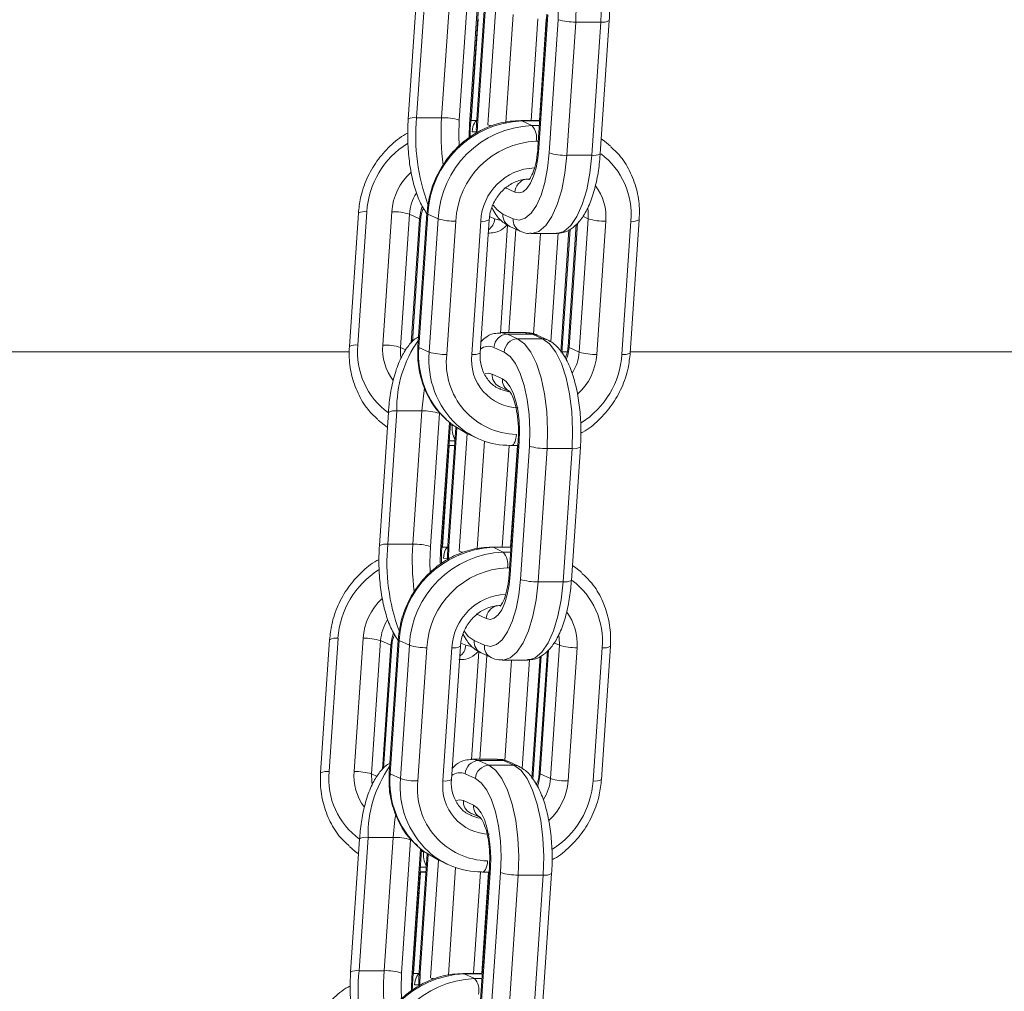
# Model space of a CAD drawing. Extents: x -1115 to 6790, y -976 to 3429.
# Drawn here: x 1583 to 1656, y 1802 to 1874 of the extents above; entities that cross this region are included whole.
import ezdxf

# ---------------------------------------------------------------- set-up
doc = ezdxf.new("R2010")
doc.units = 0
doc.header["$LTSCALE"] = 14.285714
doc.layers.add('valine', color=7, linetype='Continuous')

msp = doc.modelspace()

# ---------------------------------------------------------------- linework, layer by layer
at = {"layer": 'valine', "lineweight": 0}
for p, q in [((1612.584, 1876.457), (1611.919, 1866.609)), ((1612.54, 1866.716), (1613.205, 1876.564)), ((1615.053, 1876.564), (1614.388, 1866.716)), ((1615.689, 1866.542), (1616.353, 1876.39)), ((1617.085, 1875.717), (1616.443, 1866.195)), ((1616.516, 1866.127), (1617.159, 1875.657)), ((1617.576, 1875.35), (1616.986, 1866.609)), ((1617.06, 1866.542), (1617.651, 1875.301)), ((1618.4, 1874.89), (1617.813, 1866.195)), ((1617.081, 1874.001), (1616.575, 1866.5)), ((1619.138, 1866.374), (1619.675, 1874.335)), ((1621.502, 1874.017), (1620.994, 1866.5)), ((1622.173, 1874.374), (1621.508, 1864.525)), ((1621.582, 1864.458), (1622.247, 1874.306)), ((1621.608, 1866.5), (1622.114, 1874.001)), ((1623, 1873.959), (1622.336, 1864.111)), ((1623.637, 1863.937), (1624.301, 1873.785)), ((1626.149, 1873.785), (1624.301, 1873.785)), ((1626.149, 1873.785), (1625.484, 1863.937)), ((1626.105, 1864.044), (1626.77, 1873.892)), ((1612.54, 1866.716), (1614.388, 1866.716)), ((1617.026, 1866.5), (1616.542, 1866.5)), ((1617.025, 1865.629), (1617.06, 1866.542)), ((1621.642, 1866.5), (1620.245, 1866.5)), ((1620.245, 1866.5), (1620.311, 1866.485)), ((1621.065, 1866.138), (1620.311, 1866.485)), ((1620.311, 1866.485), (1621.641, 1866.485)), ((1621.617, 1866.138), (1621.065, 1866.138)), ((1616.649, 1865.674), (1616.97, 1865.664)), ((1621.375, 1864.979), (1621.539, 1864.979)), ((1625.484, 1863.937), (1623.637, 1863.937)), ((1619.055, 1861.561), (1619.809, 1861.214)), ((1608.239, 1859.659), (1607.574, 1849.811)), ((1608.195, 1849.917), (1608.86, 1859.765)), ((1610.707, 1859.765), (1610.043, 1849.917)), ((1611.343, 1849.743), (1612.008, 1859.591)), ((1612.762, 1859.244), (1612.008, 1859.591)), ((1613.305, 1859.659), (1612.641, 1849.811)), ((1612.714, 1849.743), (1613.379, 1859.591)), ((1614.133, 1859.244), (1613.379, 1859.591)), ((1618.305, 1859.244), (1617.935, 1859.415)), ((1619.676, 1859.244), (1618.922, 1859.591)), ((1625.219, 1859.244), (1624.815, 1859.43)), ((1612.762, 1859.244), (1612.142, 1850.065)), ((1612.226, 1850.146), (1612.836, 1859.177)), ((1614.133, 1859.244), (1613.468, 1849.396)), ((1614.769, 1849.222), (1615.433, 1859.07)), ((1617.281, 1859.07), (1616.617, 1849.222)), ((1617.238, 1849.329), (1617.902, 1859.177)), ((1618.698, 1859.153), (1618.305, 1859.244)), ((1619.266, 1858.781), (1618.727, 1850.793)), ((1619.428, 1858.683), (1620.181, 1858.336)), ((1624.337, 1858.842), (1623.727, 1849.811)), ((1623.801, 1849.743), (1624.42, 1858.922)), ((1625.219, 1859.244), (1624.555, 1849.396)), ((1625.855, 1849.222), (1626.52, 1859.07)), ((1628.368, 1859.07), (1627.703, 1849.222)), ((1628.324, 1849.329), (1628.989, 1859.177)), ((1619.343, 1850.834), (1619.86, 1858.484)), ((1620.999, 1858.153), (1622.846, 1858.153)), ((1621.685, 1858.153), (1621.184, 1850.73)), ((1622.457, 1850.15), (1623.001, 1858.201)), ((1623.794, 1858.435), (1623.184, 1849.396)), ((1623.258, 1849.329), (1623.875, 1858.474)), ((1619.248, 1850.728), (1618.773, 1850.834)), ((1620.631, 1850.834), (1618.783, 1850.834)), ((1620.002, 1850.381), (1619.248, 1850.728)), ((1621.096, 1850.728), (1619.248, 1850.728)), ((1620.631, 1850.834), (1621.096, 1850.728)), ((1621.096, 1850.728), (1621.85, 1850.381)), ((1622.202, 1850.304), (1621.448, 1850.651)), ((1621.85, 1850.381), (1620.002, 1850.381)), ((1550.754, 1849.421), (1607.57, 1849.421)), ((1611.748, 1849.557), (1611.343, 1849.743)), ((1613.468, 1849.396), (1612.714, 1849.743)), ((1618.258, 1849.743), (1619.011, 1849.396)), ((1623.264, 1849.421), (1623.674, 1849.421)), ((1624.555, 1849.396), (1623.801, 1849.743)), ((1628.33, 1849.421), (1675.407, 1849.421)), ((1618.879, 1847.426), (1618.125, 1847.774)), ((1618.63, 1846.865), (1619.384, 1846.518)), ((1618.668, 1846.819), (1618.71, 1846.828)), ((1610.457, 1844.944), (1609.793, 1835.096)), ((1610.414, 1835.202), (1611.078, 1845.05)), ((1611.078, 1845.05), (1612.926, 1845.05)), ((1612.926, 1845.05), (1612.262, 1835.202)), ((1613.562, 1835.028), (1614.227, 1844.876)), ((1614.959, 1844.204), (1614.316, 1834.681)), ((1614.39, 1834.613), (1615.033, 1844.143)), ((1615.449, 1843.836), (1614.859, 1835.096)), ((1614.933, 1835.028), (1615.524, 1843.787)), ((1615.187, 1844.008), (1615.024, 1844.008)), ((1616.274, 1843.376), (1615.687, 1834.681)), ((1616.252, 1843.386), (1617.006, 1843.038)), ((1614.946, 1842.85), (1615.383, 1842.85)), ((1617.012, 1834.86), (1617.549, 1842.821)), ((1620.046, 1842.86), (1619.382, 1833.012)), ((1619.456, 1832.944), (1620.12, 1842.792)), ((1614.955, 1842.487), (1614.449, 1834.986)), ((1614.921, 1842.487), (1615.358, 1842.487)), ((1615.359, 1842.502), (1614.922, 1842.502)), ((1619.375, 1842.503), (1618.868, 1834.986)), ((1619.537, 1842.487), (1619.47, 1842.502)), ((1619.482, 1834.986), (1619.988, 1842.487)), ((1619.537, 1842.487), (1620.021, 1842.487)), ((1620.874, 1842.445), (1620.209, 1832.597)), ((1621.51, 1832.423), (1622.175, 1842.271)), ((1624.022, 1842.271), (1622.175, 1842.271)), ((1624.022, 1842.271), (1623.358, 1832.423)), ((1623.979, 1832.53), (1624.643, 1842.378)), ((1610.414, 1835.202), (1612.262, 1835.202)), ((1614.9, 1834.986), (1614.415, 1834.986)), ((1614.899, 1834.115), (1614.933, 1835.028)), ((1619.515, 1834.986), (1618.118, 1834.986)), ((1618.118, 1834.986), (1618.185, 1834.971)), ((1618.939, 1834.624), (1618.185, 1834.971)), ((1618.185, 1834.971), (1619.514, 1834.971)), ((1614.523, 1834.16), (1614.844, 1834.15)), ((1619.491, 1834.624), (1618.939, 1834.624)), ((1619.249, 1833.465), (1619.412, 1833.465)), ((1623.358, 1832.423), (1621.51, 1832.423)), ((1616.929, 1830.047), (1617.682, 1829.7)), ((1606.112, 1828.145), (1605.448, 1818.297)), ((1606.069, 1818.403), (1606.733, 1828.251)), ((1608.581, 1828.251), (1607.916, 1818.403)), ((1611.179, 1828.145), (1610.514, 1818.297)), ((1609.217, 1818.229), (1609.882, 1828.077)), ((1610.635, 1827.73), (1609.882, 1828.077)), ((1610.635, 1827.73), (1610.016, 1818.552)), ((1610.1, 1818.632), (1610.709, 1827.663)), ((1610.588, 1818.229), (1611.253, 1828.077)), ((1612.006, 1827.73), (1611.253, 1828.077)), ((1612.006, 1827.73), (1611.342, 1817.882)), ((1612.642, 1817.708), (1613.307, 1827.557)), ((1615.155, 1827.557), (1614.49, 1817.708)), ((1615.111, 1817.815), (1615.776, 1827.663)), ((1616.179, 1827.73), (1615.808, 1827.901)), ((1616.571, 1827.639), (1616.179, 1827.73)), ((1617.55, 1827.73), (1616.796, 1828.077)), ((1621.675, 1818.229), (1622.294, 1827.408)), ((1623.093, 1827.73), (1622.428, 1817.882)), ((1623.093, 1827.73), (1622.689, 1827.917)), ((1623.729, 1817.708), (1624.394, 1827.557)), ((1626.241, 1827.557), (1625.577, 1817.708)), ((1626.198, 1817.815), (1626.862, 1827.663)), ((1617.139, 1827.267), (1616.6, 1819.279)), ((1617.217, 1819.321), (1617.733, 1826.97)), ((1617.301, 1827.169), (1618.055, 1826.822)), ((1618.872, 1826.639), (1620.72, 1826.639)), ((1619.559, 1826.639), (1619.058, 1819.216)), ((1620.331, 1818.636), (1620.874, 1826.687)), ((1621.667, 1826.921), (1621.057, 1817.882)), ((1621.131, 1817.815), (1621.748, 1826.96)), ((1622.21, 1827.328), (1621.601, 1818.297)), ((1617.122, 1819.214), (1616.647, 1819.321)), ((1618.504, 1819.321), (1616.656, 1819.321)), ((1617.875, 1818.867), (1617.122, 1819.214)), ((1618.969, 1819.214), (1617.122, 1819.214)), ((1619.723, 1818.867), (1617.875, 1818.867)), ((1618.504, 1819.321), (1618.969, 1819.214)), ((1618.969, 1819.214), (1619.723, 1818.867)), ((1620.075, 1818.79), (1619.321, 1819.138)), ((1609.621, 1818.043), (1609.217, 1818.229)), ((1611.342, 1817.882), (1610.588, 1818.229)), ((1616.131, 1818.229), (1616.885, 1817.882)), ((1622.428, 1817.882), (1621.675, 1818.229)), ((1616.752, 1815.912), (1615.998, 1816.26)), ((1616.504, 1815.352), (1617.257, 1815.004)), ((1616.541, 1815.305), (1616.584, 1815.314)), ((1608.287, 1803.688), (1608.952, 1813.536)), ((1608.952, 1813.536), (1610.8, 1813.536)), ((1610.8, 1813.536), (1610.135, 1803.688)), ((1608.331, 1813.43), (1607.666, 1803.582)), ((1611.436, 1803.514), (1612.1, 1813.363)), ((1612.832, 1812.69), (1612.19, 1803.167)), ((1612.263, 1803.1), (1612.906, 1812.629)), ((1613.323, 1812.322), (1612.733, 1803.582)), ((1612.807, 1803.514), (1613.398, 1812.273)), ((1613.061, 1812.494), (1612.897, 1812.494)), ((1614.147, 1811.862), (1613.561, 1803.167)), ((1614.126, 1811.872), (1614.88, 1811.525)), ((1612.828, 1810.973), (1612.322, 1803.472)), ((1612.795, 1810.973), (1613.232, 1810.973)), ((1613.233, 1810.988), (1612.796, 1810.988)), ((1612.819, 1811.336), (1613.256, 1811.336)), ((1614.885, 1803.346), (1615.422, 1811.307)), ((1617.249, 1810.989), (1616.741, 1803.472)), ((1617.92, 1811.346), (1617.255, 1801.498)), ((1617.329, 1801.431), (1617.994, 1811.279)), ((1617.41, 1810.973), (1617.344, 1810.988)), ((1617.355, 1803.472), (1617.861, 1810.973)), ((1617.41, 1810.973), (1617.895, 1810.973)), ((1618.748, 1810.931), (1618.083, 1801.083)), ((1619.384, 1800.91), (1620.048, 1810.758)), ((1621.896, 1810.758), (1620.048, 1810.758)), ((1621.896, 1810.758), (1621.231, 1800.91)), ((1621.852, 1801.016), (1622.517, 1810.864)), ((1608.287, 1803.688), (1610.135, 1803.688)), ((1612.773, 1803.472), (1612.289, 1803.472)), ((1612.772, 1802.601), (1612.807, 1803.514)), ((1617.389, 1803.472), (1615.992, 1803.472)), ((1615.992, 1803.472), (1616.058, 1803.457)), ((1616.812, 1803.11), (1616.058, 1803.457)), ((1616.058, 1803.457), (1617.388, 1803.457)), ((1612.396, 1802.646), (1612.717, 1802.636)), ((1617.364, 1803.11), (1616.812, 1803.11))]:
    msp.add_line(p, q, dxfattribs=at)
at = {"layer": 'valine', "lineweight": 0, "flags": 128}
for points in [[(1624.301, 1873.785), (1624.341, 1875.154), (1624.278, 1876.516), (1624.115, 1877.82), (1623.857, 1879.016), (1623.516, 1880.058), (1623.102, 1880.905), (1622.634, 1881.525), (1622.128, 1881.895)], [(1623.976, 1881.895), (1624.482, 1881.525), (1624.95, 1880.905), (1625.363, 1880.058), (1625.705, 1879.016), (1625.963, 1877.82), (1626.126, 1876.516), (1626.189, 1875.154), (1626.149, 1873.785)], [(1621.138, 1880.91), (1621.571, 1880.593), (1621.973, 1880.061), (1622.327, 1879.335), (1622.62, 1878.442), (1622.841, 1877.417), (1622.981, 1876.3), (1623.035, 1875.132), (1623, 1873.959)], [(1615.677, 1864.651), (1615.654, 1865.369), (1615.689, 1866.542)], [(1616.443, 1866.195), (1616.42, 1865.413), (1616.423, 1865.232)], [(1616.516, 1866.127), (1616.516, 1866.128), (1616.498, 1866.161), (1616.443, 1866.195)], [(1616.649, 1865.674), (1616.669, 1865.863), (1616.703, 1866.038), (1616.75, 1866.192), (1616.807, 1866.319), (1616.872, 1866.415), (1616.943, 1866.476), (1617.018, 1866.5), (1617.026, 1866.5)], [(1616.986, 1866.609), (1616.986, 1866.609), (1617.004, 1866.576), (1617.06, 1866.542)], [(1619.809, 1861.214), (1620.108, 1861.154), (1620.406, 1861.248), (1620.691, 1861.492), (1620.953, 1861.876), (1621.18, 1862.387), (1621.366, 1863.004), (1621.501, 1863.703), (1621.582, 1864.458)], [(1621.508, 1864.525), (1621.508, 1864.525), (1621.526, 1864.492), (1621.582, 1864.458)], [(1626.862, 1864.617), (1626.427, 1864.976), (1626.18, 1865.151)], [(1622.336, 1864.111), (1622.215, 1862.978), (1622.011, 1861.929), (1621.733, 1861.004), (1621.392, 1860.238), (1620.999, 1859.661), (1620.572, 1859.295), (1620.125, 1859.154), (1619.676, 1859.244)], [(1621.008, 1858.153), (1621.057, 1858.154), (1621.578, 1858.319), (1622.077, 1858.746), (1622.535, 1859.419), (1622.934, 1860.312), (1623.258, 1861.392), (1623.495, 1862.616), (1623.637, 1863.937)], [(1625.484, 1863.937), (1625.343, 1862.616), (1625.106, 1861.392), (1624.781, 1860.312), (1624.383, 1859.419), (1623.925, 1858.746), (1623.426, 1858.319), (1622.905, 1858.154), (1622.846, 1858.153)], [(1612.963, 1860.169), (1612.854, 1859.82), (1612.762, 1859.244)], [(1618.922, 1859.591), (1618.489, 1859.908), (1618.205, 1860.257)], [(1613.305, 1859.659), (1613.305, 1859.658), (1613.323, 1859.625), (1613.379, 1859.591)], [(1625.183, 1859.971), (1625.205, 1859.82), (1625.219, 1859.244)], [(1612.762, 1859.244), (1612.818, 1859.21), (1612.836, 1859.178), (1612.836, 1859.177)], [(1622.175, 1842.271), (1622.215, 1843.64), (1622.152, 1845.002), (1621.989, 1846.306), (1621.731, 1847.502), (1621.389, 1848.544), (1620.976, 1849.391), (1620.508, 1850.011), (1620.002, 1850.381)], [(1621.85, 1850.381), (1622.355, 1850.011), (1622.824, 1849.391), (1623.237, 1848.544), (1623.579, 1847.502), (1623.836, 1846.306), (1624, 1845.002), (1624.063, 1843.64), (1624.022, 1842.271)], [(1611.38, 1849.016), (1611.358, 1849.167), (1611.343, 1849.743)], [(1612.641, 1849.811), (1612.641, 1849.81), (1612.659, 1849.777), (1612.714, 1849.743)], [(1619.011, 1849.396), (1619.445, 1849.079), (1619.846, 1848.547), (1620.201, 1847.821), (1620.494, 1846.929), (1620.714, 1845.904), (1620.854, 1844.786), (1620.908, 1843.618), (1620.874, 1842.445)], [(1623.599, 1848.818), (1623.709, 1849.167), (1623.801, 1849.743)], [(1623.801, 1849.743), (1623.745, 1849.777), (1623.727, 1849.81), (1623.727, 1849.811)], [(1618.125, 1847.774), (1617.826, 1847.833), (1617.607, 1847.78)], [(1620.12, 1842.792), (1620.143, 1843.574), (1620.107, 1844.353), (1620.014, 1845.098), (1619.867, 1845.781), (1619.671, 1846.377), (1619.435, 1846.861), (1619.168, 1847.215), (1618.879, 1847.426)], [(1613.128, 1846.747), (1613.068, 1846.371), (1612.926, 1845.05)], [(1618.754, 1846.639), (1618.691, 1846.667), (1618.68, 1846.671)], [(1619.356, 1846.47), (1619.199, 1846.498), (1618.754, 1846.639)], [(1609.7, 1844.371), (1610.135, 1844.011), (1610.383, 1843.836)], [(1616.252, 1843.386), (1615.202, 1844.011), (1614.743, 1844.392)], [(1619.914, 1843.313), (1619.893, 1843.125), (1619.859, 1842.95), (1619.813, 1842.796), (1619.756, 1842.668), (1619.691, 1842.572), (1619.619, 1842.511), (1619.545, 1842.487), (1619.537, 1842.487)], [(1620.046, 1842.861), (1620.046, 1842.859), (1620.064, 1842.826), (1620.12, 1842.792)], [(1613.551, 1833.138), (1613.528, 1833.855), (1613.562, 1835.028)], [(1614.316, 1834.681), (1614.293, 1833.899), (1614.296, 1833.719)], [(1614.39, 1834.613), (1614.39, 1834.614), (1614.372, 1834.647), (1614.316, 1834.681)], [(1614.523, 1834.16), (1614.543, 1834.349), (1614.577, 1834.524), (1614.623, 1834.678), (1614.68, 1834.805), (1614.746, 1834.901), (1614.817, 1834.963), (1614.891, 1834.986), (1614.9, 1834.986)], [(1614.859, 1835.096), (1614.859, 1835.095), (1614.878, 1835.062), (1614.933, 1835.028)], [(1624.736, 1833.103), (1624.301, 1833.462), (1624.054, 1833.637)], [(1620.209, 1832.597), (1620.088, 1831.464), (1619.885, 1830.415), (1619.607, 1829.49), (1619.265, 1828.724), (1618.873, 1828.147), (1618.445, 1827.781), (1617.998, 1827.64), (1617.55, 1827.73)], [(1617.682, 1829.7), (1617.982, 1829.64), (1618.28, 1829.734), (1618.565, 1829.978), (1618.826, 1830.362), (1619.054, 1830.873), (1619.239, 1831.49), (1619.375, 1832.189), (1619.456, 1832.944)], [(1619.382, 1833.012), (1619.382, 1833.011), (1619.4, 1832.978), (1619.456, 1832.944)], [(1618.882, 1826.639), (1618.931, 1826.641), (1619.452, 1826.805), (1619.951, 1827.232), (1620.409, 1827.905), (1620.807, 1828.798), (1621.131, 1829.878), (1621.369, 1831.102), (1621.51, 1832.423)], [(1623.358, 1832.423), (1623.217, 1831.102), (1622.979, 1829.878), (1622.655, 1828.798), (1622.256, 1827.905), (1621.799, 1827.232), (1621.3, 1826.805), (1620.778, 1826.641), (1620.72, 1826.639)], [(1610.837, 1828.655), (1610.727, 1828.307), (1610.635, 1827.73)], [(1611.179, 1828.145), (1611.179, 1828.144), (1611.197, 1828.111), (1611.253, 1828.077)], [(1616.796, 1828.077), (1616.362, 1828.394), (1616.078, 1828.743)], [(1623.057, 1828.458), (1623.078, 1828.307), (1623.093, 1827.73)], [(1610.635, 1827.73), (1610.691, 1827.696), (1610.709, 1827.664), (1610.709, 1827.663)], [(1620.048, 1810.758), (1620.088, 1812.126), (1620.025, 1813.488), (1619.862, 1814.793), (1619.604, 1815.988), (1619.263, 1817.03), (1618.849, 1817.877), (1618.381, 1818.497), (1617.875, 1818.867)], [(1619.723, 1818.867), (1620.229, 1818.497), (1620.697, 1817.877), (1621.11, 1817.03), (1621.452, 1815.988), (1621.71, 1814.793), (1621.873, 1813.488), (1621.936, 1812.126), (1621.896, 1810.758)], [(1609.253, 1817.502), (1609.231, 1817.653), (1609.217, 1818.229)], [(1610.514, 1818.297), (1610.514, 1818.296), (1610.532, 1818.263), (1610.588, 1818.229)], [(1621.473, 1817.305), (1621.582, 1817.653), (1621.675, 1818.229)], [(1621.675, 1818.229), (1621.619, 1818.263), (1621.601, 1818.296), (1621.601, 1818.297)], [(1616.885, 1817.882), (1617.318, 1817.565), (1617.72, 1817.034), (1618.074, 1816.307), (1618.367, 1815.415), (1618.588, 1814.39), (1618.728, 1813.272), (1618.782, 1812.104), (1618.748, 1810.931)], [(1615.998, 1816.26), (1615.699, 1816.32), (1615.481, 1816.266)], [(1617.994, 1811.279), (1618.017, 1812.061), (1617.981, 1812.839), (1617.887, 1813.584), (1617.74, 1814.268), (1617.545, 1814.863), (1617.309, 1815.347), (1617.041, 1815.701), (1616.752, 1815.912)], [(1611.002, 1815.233), (1610.941, 1814.858), (1610.8, 1813.536)], [(1616.627, 1815.125), (1616.564, 1815.153), (1616.553, 1815.157)], [(1617.229, 1814.956), (1617.073, 1814.984), (1616.627, 1815.125)], [(1607.574, 1812.857), (1608.009, 1812.498), (1608.256, 1812.322)], [(1614.126, 1811.872), (1613.075, 1812.498), (1612.617, 1812.878)], [(1617.787, 1811.8), (1617.767, 1811.611), (1617.733, 1811.436), (1617.687, 1811.282), (1617.63, 1811.154), (1617.564, 1811.058), (1617.493, 1810.997), (1617.419, 1810.974), (1617.41, 1810.973)], [(1617.92, 1811.347), (1617.92, 1811.345), (1617.938, 1811.313), (1617.994, 1811.279)], [(1611.424, 1801.624), (1611.401, 1802.342), (1611.436, 1803.514)], [(1612.396, 1802.646), (1612.417, 1802.835), (1612.45, 1803.01), (1612.497, 1803.164), (1612.554, 1803.292), (1612.619, 1803.388), (1612.69, 1803.449), (1612.765, 1803.472), (1612.773, 1803.472)], [(1612.733, 1803.582), (1612.733, 1803.581), (1612.751, 1803.548), (1612.807, 1803.514)], [(1612.19, 1803.167), (1612.167, 1802.385), (1612.17, 1802.205)], [(1612.263, 1803.099), (1612.263, 1803.101), (1612.245, 1803.133), (1612.19, 1803.167)]]:
    msp.add_lwpolyline(points, dxfattribs=at)
at = {"layer": 'valine', "lineweight": 0}
for centre, radius, start, end in [((1624.18, 1877.84), 4.056, 253.09002, 271.70892), ((1626.311, 1874.702), 0.931, 259.94471, 299.49266), ((1612.377, 1865.801), 0.929, 79.8983, 119.53907), ((1626.798, 1865.328), 14.325, 174.44203, 200.48686), ((1632.147, 1865.502), 17.8, 176.09006, 187.40342), ((1614.509, 1862.661), 4.056, 73.09022, 91.70879), ((1620.62, 1859.242), 7.249, 92.43867, 177.24072), ((1621.373, 1858.895), 7.249, 92.43766, 177.24166), ((1618.346, 1867.529), 1.437, 248.24011, 259.06878), ((1620.056, 1865.246), 1.346, 348.54905, 41.45103), ((1615.309, 1859.346), 6.463, 122.2492, 176.27946), ((1621.64, 1858.772), 6.213, 92.4361, 177.2423), ((1623.517, 1867.998), 4.063, 253.10532, 271.6937), ((1625.647, 1864.854), 0.931, 259.9449, 299.4927), ((1622.831, 1859.585), 5.561, 354.69152, 53.17225), ((1621.419, 1858.871), 4.142, 92.43878, 177.23961), ((1615.049, 1859.467), 4.351, 132.15215, 176.07302), ((1620.86, 1861.156), 1.052, 104.53844, 176.85982), ((1622.678, 1859.377), 3.855, 355.43764, 36.81788), ((1615.273, 1859.364), 3.273, 147.08685, 176.01584), ((1608.697, 1858.848), 0.931, 79.94494, 119.49243), ((1610.826, 1855.694), 4.073, 73.12842, 91.67059), ((1619.832, 1859.503), 0.914, 174.45117, 243.73031), ((1615.313, 1863.125), 4.056, 253.09002, 271.709), ((1617.444, 1859.988), 0.931, 259.93676, 299.45854), ((1617.225, 1859.316), 1.082, 305.39065, 356.16487), ((1620.585, 1859.155), 0.914, 174.43199, 243.78968), ((1626.399, 1863.125), 4.056, 253.09002, 271.709), ((1628.531, 1859.985), 0.929, 259.89929, 299.53808), ((1619.292, 1849.693), 1.036, 92.43431, 177.23715), ((1621.103, 1849.914), 0.814, 64.94492, 90.52392), ((1608.032, 1849), 0.931, 79.9449, 119.4927), ((1613.723, 1849.4), 5.553, 174.65794, 233.94336), ((1613.887, 1849.61), 3.856, 175.44148, 216.81125), ((1610.163, 1845.856), 4.063, 73.10532, 91.6937), ((1619.851, 1845.235), 8.775, 144.89761, 181.2058), ((1620.046, 1849.346), 1.036, 92.44749, 177.23784), ((1621.841, 1849.496), 0.885, 65.98722, 89.46701), ((1619.302, 1849.181), 6.612, 175.12103, 226.40622), ((1620.016, 1848.819), 6.574, 174.96575, 226.85034), ((1614.648, 1853.277), 4.056, 253.09009, 271.70892), ((1620.041, 1848.619), 5.307, 173.46818, 268.61983), ((1620.132, 1848.82), 3.538, 173.46928, 268.61767), ((1616.78, 1850.137), 0.929, 259.89825, 299.53935), ((1617.857, 1848.843), 0.985, 66.01466, 127.49842), ((1621.287, 1849.624), 3.275, 327.09892, 356.00906), ((1621.515, 1849.52), 4.351, 312.15029, 356.07488), ((1625.735, 1853.277), 4.056, 253.09009, 271.70892), ((1621.25, 1849.644), 6.467, 302.26747, 356.26357), ((1627.866, 1850.137), 0.929, 259.89756, 299.54004), ((1619.035, 1847.685), 0.914, 174.4521, 243.72939), ((1619.788, 1847.338), 0.914, 174.43146, 243.75563), ((1610.916, 1844.133), 0.931, 79.9449, 119.4927), ((1613.045, 1840.985), 4.067, 73.10496, 91.67342), ((1616.821, 1843.768), 1.652, 171.63127, 209.86944), ((1619.452, 1848.343), 5.841, 227.69847, 270.17988), ((1622.056, 1846.337), 4.067, 253.10503, 271.67335), ((1624.185, 1843.188), 0.931, 259.9442, 299.4934), ((1610.251, 1834.285), 0.931, 79.94471, 119.49266), ((1624.683, 1833.816), 14.336, 174.45146, 200.47687), ((1618.493, 1827.729), 7.249, 92.43779, 177.24154), ((1630.025, 1833.988), 17.805, 176.09102, 187.40223), ((1612.38, 1831.137), 4.067, 73.10495, 91.67334), ((1616.22, 1836.013), 1.435, 248.18312, 259.02909), ((1619.247, 1827.381), 7.249, 92.43655, 177.24284), ((1617.93, 1833.733), 1.346, 348.54655, 41.45422), ((1613.186, 1827.83), 6.467, 122.26783, 176.26333), ((1619.513, 1827.258), 6.213, 92.43606, 177.24226), ((1621.391, 1836.489), 4.067, 253.10495, 271.67334), ((1623.521, 1833.34), 0.931, 259.94471, 299.49266), ((1620.712, 1828.074), 5.554, 354.65212, 53.21165), ((1612.922, 1827.953), 4.351, 132.14991, 176.07526), ((1619.292, 1827.357), 4.142, 92.43376, 177.24464), ((1618.733, 1829.643), 1.052, 104.51064, 176.88762), ((1613.149, 1827.85), 3.275, 147.09867, 176.00881), ((1620.552, 1827.863), 3.854, 355.43515, 36.82037), ((1606.57, 1827.335), 0.93, 79.92807, 119.5093), ((1608.702, 1824.197), 4.056, 73.09002, 91.70892), ((1613.187, 1831.617), 4.063, 253.10531, 271.69362), ((1615.317, 1828.476), 0.934, 259.98343, 299.41165), ((1615.099, 1827.802), 1.082, 305.39043, 356.16589), ((1617.705, 1827.989), 0.914, 174.42786, 243.7664), ((1618.459, 1827.642), 0.914, 174.45353, 243.76743), ((1624.273, 1831.617), 4.063, 253.10531, 271.69362), ((1626.404, 1828.473), 0.931, 259.94471, 299.49266), ((1617.741, 1813.716), 8.791, 144.93076, 181.17427), ((1617.166, 1818.179), 1.036, 92.44725, 177.23808), ((1617.919, 1817.832), 1.035, 92.43353, 177.2518), ((1618.975, 1818.397), 0.817, 64.96551, 90.42924), ((1619.739, 1818.093), 0.775, 64.28717, 91.16706), ((1605.906, 1817.488), 0.929, 79.89807, 119.5393), ((1611.601, 1817.888), 5.556, 174.68011, 233.92118), ((1611.759, 1818.096), 3.855, 175.43718, 216.81833), ((1608.037, 1814.349), 4.056, 73.09002, 91.70892), ((1617.177, 1817.667), 6.613, 175.12586, 226.40125), ((1615.731, 1817.327), 0.987, 66.06084, 127.4252), ((1617.889, 1817.305), 6.572, 174.96232, 226.85547), ((1612.524, 1821.779), 4.073, 253.12822, 271.67072), ((1617.914, 1817.105), 5.306, 173.4666, 268.62378), ((1618.005, 1817.306), 3.538, 173.46575, 268.62464), ((1614.653, 1818.625), 0.931, 259.94471, 299.49266), ((1619.163, 1818.109), 3.273, 327.08742, 356.01527), ((1619.388, 1818.006), 4.351, 312.15196, 356.07297), ((1623.61, 1821.779), 4.073, 253.12822, 271.6708), ((1619.123, 1818.13), 6.467, 302.2678, 356.26323), ((1625.739, 1818.625), 0.931, 259.9449, 299.4927), ((1616.908, 1816.171), 0.913, 174.42633, 243.76721), ((1617.662, 1815.824), 0.914, 174.45322, 243.73386), ((1608.789, 1812.619), 0.931, 79.94494, 119.49243), ((1610.918, 1809.465), 4.073, 73.12842, 91.67059), ((1614.696, 1812.254), 1.652, 171.64165, 209.85828), ((1617.325, 1816.827), 5.838, 227.6856, 270.18666), ((1619.927, 1814.812), 4.056, 253.09002, 271.709), ((1622.059, 1811.675), 0.932, 259.93886, 299.45599), ((1608.125, 1802.771), 0.931, 79.94595, 119.49142), ((1622.545, 1802.301), 14.325, 174.44211, 200.4869), ((1616.367, 1796.215), 7.249, 92.43652, 177.2428), ((1627.894, 1802.474), 17.801, 176.09035, 187.40338), ((1610.255, 1799.627), 4.063, 73.10532, 91.6937), ((1617.12, 1795.868), 7.249, 92.43776, 177.24156), ((1614.078, 1804.449), 1.382, 248.02606, 259.28284), ((1615.803, 1802.219), 1.346, 348.5486, 41.45148)]:
    msp.add_arc(centre, radius, start, end, dxfattribs=at)
for points, knots in [([(1626.77, 1873.892), (1626.783, 1874.145), (1626.822, 1874.879), (1626.79, 1876.117), (1626.63, 1877.536), (1626.344, 1878.85), (1625.934, 1880.014), (1625.415, 1880.925), (1624.871, 1881.52), (1624.473, 1881.739), (1624.328, 1881.818)], [0, 0, 0, 0, 0.074383, 0.215936, 0.357996, 0.501105, 0.646676, 0.796953, 0.926335, 1, 1, 1, 1]), ([(1611.919, 1866.609), (1611.906, 1866.356), (1611.867, 1865.622), (1611.899, 1864.384), (1612.058, 1862.964), (1612.347, 1861.654), (1612.742, 1860.494), (1613.116, 1859.903), (1613.302, 1859.61)], [0, 0, 0, 0, 0.09406, 0.273146, 0.452844, 0.633872, 0.818002, 1, 1, 1, 1]), ([(1620.245, 1866.5), (1619.981, 1866.49), (1619.252, 1866.462), (1618.069, 1866.167), (1616.77, 1865.543), (1615.607, 1864.648), (1614.632, 1863.524), (1613.895, 1862.219), (1613.446, 1860.904), (1613.348, 1860.035), (1613.305, 1859.659)], [0, 0, 0, 0, 0.077006, 0.212155, 0.347751, 0.483881, 0.620516, 0.757524, 0.894825, 1, 1, 1, 1]), ([(1616.51, 1865.28), (1616.504, 1865.389), (1616.487, 1865.671), (1616.505, 1865.954), (1616.516, 1866.127)], [0, 0, 0, 0, 0.386851, 1, 1, 1, 1]), ([(1616.986, 1866.609), (1616.968, 1866.356), (1616.945, 1866.013), (1616.956, 1865.668), (1616.959, 1865.578)], [0, 0, 0, 0, 0.738176, 1, 1, 1, 1]), ([(1611.892, 1865.578), (1611.837, 1865.552), (1611.349, 1865.323), (1610.548, 1864.631), (1609.563, 1863.528), (1608.829, 1862.218), (1608.38, 1860.904), (1608.281, 1860.036), (1608.239, 1859.659)], [0, 0, 0, 0, 0.025649, 0.229006, 0.433115, 0.637782, 0.842886, 1, 1, 1, 1]), ([(1621.508, 1864.525), (1621.494, 1864.355), (1621.452, 1863.858), (1621.304, 1863.113), (1621.087, 1862.482), (1620.862, 1862.139), (1620.851, 1862.134), (1620.846, 1862.132)], [0, 0, 0, 0, 0.133269, 0.387407, 0.634304, 0.839152, 1, 1, 1, 1]), ([(1628.989, 1859.177), (1628.998, 1859.45), (1629.023, 1860.215), (1628.829, 1861.457), (1628.315, 1862.803), (1627.657, 1863.869), (1627.095, 1864.369), (1626.881, 1864.559)], [0, 0, 0, 0, 0.133646, 0.373798, 0.61404, 0.853494, 1, 1, 1, 1]), ([(1622.867, 1858.192), (1623.037, 1858.192), (1623.461, 1858.193), (1624.068, 1858.538), (1624.649, 1859.096), (1625.158, 1859.912), (1625.589, 1860.992), (1625.902, 1862.266), (1626.05, 1863.317), (1626.095, 1863.908), (1626.105, 1864.044)], [0, 0, 0, 0, 0.082195, 0.20464, 0.332875, 0.480742, 0.644162, 0.806079, 0.9555, 1, 1, 1, 1]), ([(1617.902, 1859.177), (1617.918, 1859.324), (1617.968, 1859.784), (1618.249, 1860.542), (1618.82, 1861.326), (1619.57, 1861.891), (1620.285, 1862.152), (1620.715, 1862.175), (1620.866, 1862.183)], [0, 0, 0, 0, 0.093642, 0.293351, 0.493016, 0.692181, 0.891978, 1, 1, 1, 1]), ([(1612.836, 1859.177), (1612.848, 1859.325), (1612.873, 1859.623), (1612.991, 1859.905), (1613.051, 1860.048)], [0, 0, 0, 0, 0.495506, 1, 1, 1, 1]), ([(1618.117, 1860.048), (1618.205, 1859.882), (1618.445, 1859.429), (1618.887, 1858.984), (1619.284, 1858.763), (1619.428, 1858.683)], [0, 0, 0, 0, 0.26831, 0.734543, 1, 1, 1, 1]), ([(1617.795, 1858.191), (1617.967, 1858.193), (1618.391, 1858.195), (1618.888, 1858.451), (1619.146, 1858.716), (1619.229, 1858.802)], [0, 0, 0, 0, 0.314054, 0.777312, 1, 1, 1, 1]), ([(1620.181, 1858.336), (1620.362, 1858.258), (1620.631, 1858.143), (1620.919, 1858.179), (1621.014, 1858.191)], [0, 0, 0, 0, 0.6705077, 1, 1, 1, 1]), ([(1618.767, 1850.796), (1618.596, 1850.795), (1618.172, 1850.793), (1617.66, 1850.526), (1617.389, 1850.246), (1617.293, 1850.146)], [0, 0, 0, 0, 0.303453, 0.751125, 1, 1, 1, 1]), ([(1621.448, 1850.651), (1621.267, 1850.729), (1620.996, 1850.845), (1620.707, 1850.808), (1620.61, 1850.795)], [0, 0, 0, 0, 0.666585, 1, 1, 1, 1]), ([(1612.688, 1850.513), (1612.633, 1850.488), (1612.343, 1850.354), (1611.922, 1849.875), (1611.403, 1849.08), (1610.975, 1847.993), (1610.661, 1846.722), (1610.512, 1845.67), (1610.468, 1845.079), (1610.457, 1844.944)], [0, 0, 0, 0, 0.0358851, 0.1913451, 0.3705835, 0.5686566, 0.7649612, 0.9460593, 1, 1, 1, 1]), ([(1624.643, 1842.378), (1624.657, 1842.631), (1624.696, 1843.365), (1624.664, 1844.603), (1624.504, 1846.022), (1624.218, 1847.337), (1623.807, 1848.5), (1623.289, 1849.411), (1622.744, 1850.006), (1622.346, 1850.225), (1622.202, 1850.304)], [0, 0, 0, 0, 0.074382, 0.215934, 0.357993, 0.501127, 0.64669, 0.796966, 0.926336, 1, 1, 1, 1]), ([(1607.574, 1849.811), (1607.565, 1849.537), (1607.539, 1848.772), (1607.733, 1847.53), (1608.248, 1846.184), (1608.906, 1845.119), (1609.468, 1844.618), (1609.682, 1844.428)], [0, 0, 0, 0, 0.133642, 0.373826, 0.614057, 0.853478, 1, 1, 1, 1]), ([(1612.641, 1849.811), (1612.631, 1849.537), (1612.606, 1848.772), (1612.8, 1847.53), (1613.314, 1846.185), (1613.966, 1845.127), (1614.52, 1844.633), (1614.725, 1844.45)], [0, 0, 0, 0, 0.134383, 0.375902, 0.617464, 0.858215, 1, 1, 1, 1]), ([(1618.758, 1846.673), (1618.67, 1846.701), (1618.308, 1846.812), (1617.809, 1847.297), (1617.356, 1848.077), (1617.217, 1848.81), (1617.234, 1849.23), (1617.238, 1849.329)], [0, 0, 0, 0, 0.090111, 0.368631, 0.645758, 0.917103, 1, 1, 1, 1]), ([(1623.727, 1849.811), (1623.715, 1849.663), (1623.69, 1849.364), (1623.572, 1849.082), (1623.512, 1848.94)], [0, 0, 0, 0, 0.495512, 1, 1, 1, 1]), ([(1624.671, 1843.409), (1624.725, 1843.435), (1625.214, 1843.664), (1626.014, 1844.356), (1627, 1845.459), (1627.734, 1846.769), (1628.183, 1848.083), (1628.281, 1848.952), (1628.324, 1849.329)], [0, 0, 0, 0, 0.025649, 0.229019, 0.433099, 0.637789, 0.842858, 1, 1, 1, 1]), ([(1619.37, 1846.525), (1619.367, 1846.527), (1619.349, 1846.538), (1619.493, 1846.398), (1619.7, 1845.961), (1619.904, 1845.272), (1620.041, 1844.382), (1620.081, 1843.538), (1620.055, 1843.033), (1620.046, 1842.86)], [0, 0, 0, 0, 0.031795, 0.186557, 0.3462, 0.52016, 0.706494, 0.899668, 1, 1, 1, 1]), ([(1609.793, 1835.096), (1609.779, 1834.843), (1609.74, 1834.108), (1609.773, 1832.871), (1609.932, 1831.451), (1610.22, 1830.14), (1610.616, 1828.98), (1610.99, 1828.389), (1611.175, 1828.096)], [0, 0, 0, 0, 0.094087, 0.273139, 0.452832, 0.633881, 0.818007, 1, 1, 1, 1]), ([(1618.118, 1834.986), (1617.854, 1834.976), (1617.126, 1834.948), (1615.943, 1834.653), (1614.644, 1834.03), (1613.481, 1833.134), (1612.505, 1832.01), (1611.769, 1830.705), (1611.32, 1829.39), (1611.221, 1828.522), (1611.179, 1828.145)], [0, 0, 0, 0, 0.077007, 0.212155, 0.34774, 0.483882, 0.6205, 0.757526, 0.894804, 1, 1, 1, 1]), ([(1614.859, 1835.096), (1614.842, 1834.842), (1614.818, 1834.5), (1614.829, 1834.155), (1614.832, 1834.064)], [0, 0, 0, 0, 0.738406, 1, 1, 1, 1]), ([(1609.766, 1834.064), (1609.711, 1834.039), (1609.222, 1833.81), (1608.422, 1833.117), (1607.437, 1832.015), (1606.703, 1830.704), (1606.253, 1829.391), (1606.155, 1828.522), (1606.112, 1828.145)], [0, 0, 0, 0, 0.025649, 0.229019, 0.433099, 0.637789, 0.842857, 1, 1, 1, 1]), ([(1614.383, 1833.766), (1614.377, 1833.875), (1614.361, 1834.158), (1614.379, 1834.44), (1614.39, 1834.613)], [0, 0, 0, 0, 0.386849, 1, 1, 1, 1]), ([(1619.382, 1833.012), (1619.367, 1832.841), (1619.325, 1832.344), (1619.178, 1831.599), (1618.961, 1830.968), (1618.735, 1830.625), (1618.724, 1830.62), (1618.719, 1830.618)], [0, 0, 0, 0, 0.133315, 0.38743, 0.634307, 0.839136, 1, 1, 1, 1]), ([(1620.741, 1826.678), (1620.911, 1826.678), (1621.335, 1826.679), (1621.942, 1827.024), (1622.522, 1827.583), (1623.031, 1828.398), (1623.462, 1829.479), (1623.776, 1830.752), (1623.924, 1831.803), (1623.969, 1832.394), (1623.979, 1832.53)], [0, 0, 0, 0, 0.082196, 0.204642, 0.33289, 0.480759, 0.644162, 0.806103, 0.955502, 1, 1, 1, 1]), ([(1626.862, 1827.663), (1626.871, 1827.936), (1626.897, 1828.702), (1626.703, 1829.943), (1626.189, 1831.289), (1625.53, 1832.355), (1624.968, 1832.855), (1624.755, 1833.045)], [0, 0, 0, 0, 0.133642, 0.373787, 0.614056, 0.853473, 1, 1, 1, 1]), ([(1615.776, 1827.663), (1615.792, 1827.81), (1615.842, 1828.27), (1616.123, 1829.028), (1616.693, 1829.813), (1617.443, 1830.377), (1618.158, 1830.638), (1618.588, 1830.661), (1618.739, 1830.669)], [0, 0, 0, 0, 0.093641, 0.293395, 0.493019, 0.692183, 0.891978, 1, 1, 1, 1]), ([(1610.709, 1827.663), (1610.721, 1827.811), (1610.746, 1828.11), (1610.865, 1828.392), (1610.924, 1828.534)], [0, 0, 0, 0, 0.495506, 1, 1, 1, 1]), ([(1615.991, 1828.534), (1616.079, 1828.368), (1616.319, 1827.916), (1616.76, 1827.471), (1617.157, 1827.25), (1617.301, 1827.169)], [0, 0, 0, 0, 0.268321, 0.734534, 1, 1, 1, 1]), ([(1615.669, 1826.677), (1615.84, 1826.679), (1616.264, 1826.681), (1616.761, 1826.937), (1617.019, 1827.203), (1617.103, 1827.289)], [0, 0, 0, 0, 0.314052, 0.777281, 1, 1, 1, 1]), ([(1618.055, 1826.822), (1618.236, 1826.745), (1618.505, 1826.629), (1618.793, 1826.665), (1618.888, 1826.677)], [0, 0, 0, 0, 0.670558, 1, 1, 1, 1]), ([(1610.562, 1818.999), (1610.507, 1818.974), (1610.216, 1818.84), (1609.795, 1818.361), (1609.276, 1817.566), (1608.848, 1816.48), (1608.534, 1815.208), (1608.386, 1814.157), (1608.341, 1813.565), (1608.331, 1813.43)], [0, 0, 0, 0, 0.0358842, 0.1913292, 0.3705897, 0.5686564, 0.7649328, 0.9460611, 1, 1, 1, 1]), ([(1616.641, 1819.282), (1616.469, 1819.281), (1616.045, 1819.279), (1615.533, 1819.012), (1615.263, 1818.732), (1615.166, 1818.632)], [0, 0, 0, 0, 0.3034562, 0.7511259, 1, 1, 1, 1]), ([(1619.321, 1819.138), (1619.141, 1819.215), (1618.87, 1819.331), (1618.58, 1819.294), (1618.484, 1819.282)], [0, 0, 0, 0, 0.666585, 1, 1, 1, 1]), ([(1622.517, 1810.864), (1622.53, 1811.117), (1622.57, 1811.852), (1622.537, 1813.089), (1622.377, 1814.508), (1622.091, 1815.823), (1621.681, 1816.986), (1621.162, 1817.897), (1620.618, 1818.492), (1620.22, 1818.711), (1620.075, 1818.79)], [0, 0, 0, 0, 0.07436, 0.215936, 0.357975, 0.50111, 0.646675, 0.796953, 0.926334, 1, 1, 1, 1]), ([(1605.448, 1818.297), (1605.438, 1818.023), (1605.413, 1817.258), (1605.607, 1816.017), (1606.121, 1814.671), (1606.779, 1813.605), (1607.342, 1813.104), (1607.555, 1812.914)], [0, 0, 0, 0, 0.133646, 0.3738, 0.61404, 0.853497, 1, 1, 1, 1]), ([(1610.514, 1818.297), (1610.505, 1818.023), (1610.479, 1817.258), (1610.673, 1816.016), (1611.188, 1814.671), (1611.839, 1813.613), (1612.393, 1813.12), (1612.598, 1812.936)], [0, 0, 0, 0, 0.134384, 0.375867, 0.617431, 0.858214, 1, 1, 1, 1]), ([(1621.601, 1818.297), (1621.588, 1818.149), (1621.563, 1817.85), (1621.445, 1817.568), (1621.385, 1817.426)], [0, 0, 0, 0, 0.4955125, 1, 1, 1, 1]), ([(1616.632, 1815.16), (1616.544, 1815.187), (1616.182, 1815.298), (1615.683, 1815.783), (1615.23, 1816.563), (1615.091, 1817.296), (1615.107, 1817.716), (1615.111, 1817.815)], [0, 0, 0, 0, 0.090096, 0.368619, 0.645752, 0.917101, 1, 1, 1, 1]), ([(1622.544, 1811.895), (1622.599, 1811.921), (1623.087, 1812.15), (1623.888, 1812.843), (1624.873, 1813.945), (1625.607, 1815.255), (1626.057, 1816.569), (1626.155, 1817.438), (1626.198, 1817.815)], [0, 0, 0, 0, 0.025646, 0.229002, 0.433113, 0.63778, 0.842885, 1, 1, 1, 1]), ([(1617.244, 1815.011), (1617.241, 1815.013), (1617.223, 1815.024), (1617.367, 1814.884), (1617.574, 1814.447), (1617.778, 1813.758), (1617.915, 1812.868), (1617.954, 1812.024), (1617.929, 1811.519), (1617.92, 1811.346)], [0, 0, 0, 0, 0.031794, 0.186545, 0.346184, 0.520176, 0.706497, 0.89967, 1, 1, 1, 1]), ([(1607.666, 1803.582), (1607.653, 1803.329), (1607.614, 1802.594), (1607.646, 1801.357), (1607.805, 1799.937), (1608.094, 1798.626), (1608.489, 1797.466), (1608.863, 1796.875), (1609.049, 1796.582)], [0, 0, 0, 0, 0.094088, 0.273142, 0.452837, 0.63386, 0.817991, 1, 1, 1, 1]), ([(1615.992, 1803.472), (1615.728, 1803.462), (1614.999, 1803.435), (1613.816, 1803.139), (1612.517, 1802.516), (1611.354, 1801.62), (1610.379, 1800.496), (1609.642, 1799.192), (1609.193, 1797.877), (1609.095, 1797.008), (1609.052, 1796.631)], [0, 0, 0, 0, 0.0770063, 0.2121553, 0.3477511, 0.4838812, 0.6205166, 0.7575242, 0.8948247, 1, 1, 1, 1]), ([(1612.733, 1803.582), (1612.716, 1803.329), (1612.692, 1802.986), (1612.703, 1802.641), (1612.706, 1802.55)], [0, 0, 0, 0, 0.738406, 1, 1, 1, 1]), ([(1612.257, 1802.252), (1612.251, 1802.361), (1612.234, 1802.644), (1612.252, 1802.926), (1612.263, 1803.1)], [0, 0, 0, 0, 0.3870189, 1, 1, 1, 1]), ([(1607.639, 1802.55), (1607.584, 1802.525), (1607.096, 1802.296), (1606.295, 1801.603), (1605.31, 1800.501), (1604.576, 1799.19), (1604.127, 1797.877), (1604.028, 1797.008), (1603.986, 1796.631)], [0, 0, 0, 0, 0.025649, 0.229005, 0.433115, 0.637781, 0.842885, 1, 1, 1, 1])]:
    msp.add_open_spline(points, degree=3, knots=knots, dxfattribs=at)

doc.saveas('drawing.dxf')
